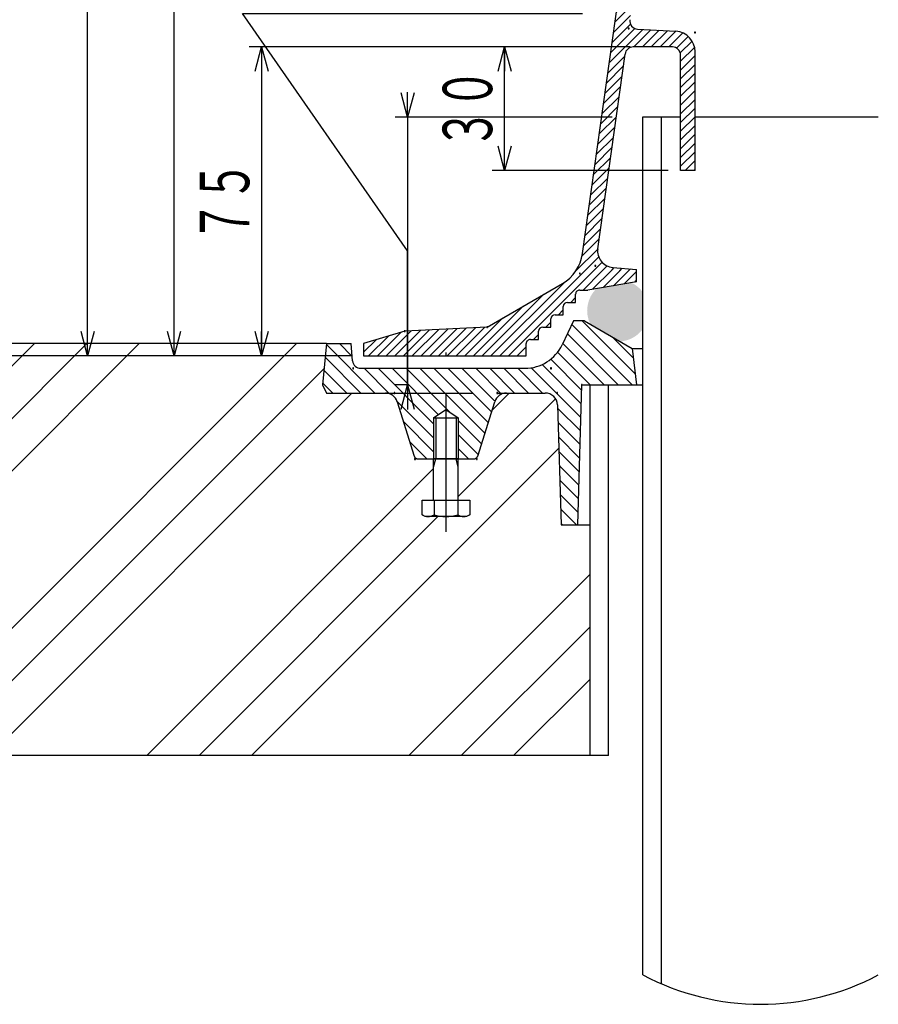
# Model space of a CAD drawing. Extents: x 615 to 1416, y -1873 to 387.
# Drawn here: x 1022 to 1230, y -1715 to -1476 of the extents above; entities that cross this region are included whole.
import ezdxf
from ezdxf.enums import TextEntityAlignment as Align

# ---------------------------------------------------------------- set-up
doc = ezdxf.new("R2010")
doc.units = 0
doc.header["$LTSCALE"] = 3
doc.header["$PDMODE"] = 65
doc.header["$PDSIZE"] = 0.2
for name, pattern in [('CENTER2', [28.575000000000003, 19.05, -3.175, 3.175, -3.175]), ('DIVIDE', [1.25, 0.5, -0.25, 0, -0.25, 0, -0.25]), ('HIDDEN', [9.524999999999999, 6.35, -3.175])]:
    doc.linetypes.add(name, pattern=pattern)
doc.layers.get('0').update_dxf_attribs({"linetype": 'CONTINUOUS'})
doc.layers.get('DEFPOINTS').update_dxf_attribs({"color": 3, "linetype": 'DIVIDE'})
doc.layers.add('1', color=7, linetype='CONTINUOUS')
doc.styles.add('DIMSTANDARD', font='MONOTXT.shx', dxfattribs={"width": 0.75, "bigfont": 'EXTFONT.shx'})
doc.dimstyles.new('DIMSTYEX_1', dxfattribs={"dimscale": 3, "dimtxt": 4, "dimasz": 2, "dimexe": 1, "dimexo": 1, "dimgap": 1, "dimtad": 3, "dimdec": 3, "dimdsep": 46, "dimtxsty": 'DIMSTANDARD', "dimblk1": 'OPEN30', "dimblk2": 'OPEN30', "dimsah": 1, "dimcen": 0, "dimclrd": 3, "dimclre": 3, "dimclrt": 2, "dimadec": 3, "dimazin": 2, "dimtfac": 0.5, "dimtdec": 4, "dimtofl": 0, "dimtmove": 0, "dimatfit": 3, "dimfxl": 1, "dimtolj": 1, "dimtzin": 1, "dimlwd": -1, "dimlwe": -1, "dimarcsym": 0})
doc.dimstyles.new('DIMSTYEX_4', dxfattribs={"dimscale": 3, "dimtxt": 4, "dimasz": 2, "dimexe": 1, "dimexo": 1, "dimgap": 1, "dimtad": 3, "dimdec": 3, "dimdsep": 46, "dimtxsty": 'DIMSTANDARD', "dimblk1": 'OPEN30', "dimblk2": 'OPEN30', "dimsah": 1, "dimcen": 0, "dimclrd": 3, "dimclre": 3, "dimclrt": 2, "dimadec": 3, "dimazin": 2, "dimtfac": 0.5, "dimtdec": 4, "dimtofl": 0, "dimtmove": 0, "dimatfit": 3, "dimfxl": 1, "dimtolj": 1, "dimtzin": 1, "dimlwd": -1, "dimlwe": -1, "dimarcsym": 0})
doc.dimstyles.new('DIMSTYEX_6', dxfattribs={"dimscale": 3, "dimtxt": 4, "dimasz": 2, "dimexe": 1, "dimexo": 1, "dimgap": 1, "dimtad": 3, "dimdec": 3, "dimdsep": 46, "dimtxsty": 'DIMSTANDARD', "dimblk1": 'OPEN30', "dimblk2": 'OPEN30', "dimsah": 1, "dimcen": 0, "dimclrd": 3, "dimclre": 3, "dimclrt": 2, "dimadec": 3, "dimazin": 2, "dimtol": 1, "dimtp": 10, "dimtm": 10, "dimtfac": 1, "dimtdec": 4, "dimtofl": 0, "dimtmove": 1, "dimatfit": 3, "dimfxl": 1, "dimtolj": 1, "dimtzin": 1, "dimlwd": -1, "dimlwe": -1, "dimarcsym": 0})

# ---------------------------------------------------------------- blocks, each defined once
blk = doc.blocks.new('_OPEN30')
at = {"color": 0, "linetype": 'BYBLOCK', "lineweight": -2}
for p, q in [((-1, 0.26794919), (0, 0)), ((0, 0), (-1, -0.26794919)), ((0, 0), (-1, 0))]:
    blk.add_line(p, q, dxfattribs=at)
blk = doc.blocks.new('*D18')
at = {"layer": '1', "color": 3, "linetype": 'CONTINUOUS'}
for p, q in [((1119.0648917013, -1289.351685251), (1056.0648917013, -1289.351685251)), ((1059.0648917013, -1557.351685251), (1059.0648917013, -1289.351685251)), ((1077.0648917013, -1557.351685251), (1056.0648917013, -1557.351685251))]:
    blk.add_line(p, q, dxfattribs=at)
at = {"layer": 'DEFPOINTS', "color": 3, "linetype": 'CONTINUOUS'}
for p in [(1059.0648917013, -1289.351685251), (1122.0648917013, -1289.351685251), (1080.0648917013, -1557.351685251)]:
    blk.add_point(p, dxfattribs=at)
at = {"layer": '1', "color": 3, "linetype": 'CONTINUOUS', "xscale": 5.9088465181, "yscale": 5.9088465181, "zscale": 5.9088465181}
for p, rotation in [((1059.0648917013, -1289.351685251), 90), ((1059.0648917013, -1557.351685251), 270)]:
    blk.add_blockref('_OPEN30', p, dxfattribs=dict(at, rotation=rotation))
at = {"layer": '1', "color": 2, "linetype": 'CONTINUOUS', "style": 'DIMSTANDARD', "width": 0.425}
blk.add_text('２７０', height=12, rotation=90, dxfattribs=at).set_placement((1056.0648917013, -1438.651685251), (1056.0648917013, -1408.051685251), align=Align.FIT)
blk = doc.blocks.new('*D19')
at = {"layer": '1', "color": 3, "linetype": 'CONTINUOUS'}
for p, q in [((1137.0648917013, -1157.351685251), (1035.0648917013, -1157.351685251)), ((1038.0648917013, -1557.351685251), (1038.0648917013, -1157.351685251)), ((1056.0648917013, -1557.351685251), (1035.0648917013, -1557.351685251))]:
    blk.add_line(p, q, dxfattribs=at)
at = {"layer": 'DEFPOINTS', "color": 3, "linetype": 'CONTINUOUS'}
for p in [(1038.0648917013, -1157.351685251), (1140.0648917013, -1157.351685251), (1059.0648917013, -1557.351685251)]:
    blk.add_point(p, dxfattribs=at)
at = {"layer": '1', "color": 3, "linetype": 'CONTINUOUS', "xscale": 5.9088465181, "yscale": 5.9088465181, "zscale": 5.9088465181}
for p, rotation in [((1038.0648917013, -1157.351685251), 90), ((1038.0648917013, -1557.351685251), 270)]:
    blk.add_blockref('_OPEN30', p, dxfattribs=dict(at, rotation=rotation))
at = {"layer": '1', "color": 2, "linetype": 'CONTINUOUS', "style": 'DIMSTANDARD', "width": 0.425}
blk.add_text('４００', height=12, rotation=90, dxfattribs=at).set_placement((1035.0648917013, -1372.651685251), (1035.0648917013, -1342.051685251), align=Align.FIT)
blk = doc.blocks.new('*D20')
at = {"layer": '1', "color": 3, "linetype": 'BYBLOCK'}
for p, q in [((1162.0648917013, -1103.351685251), (1014.0648917013, -1103.351685251)), ((1017.0648917013, -1103.351685251), (1017.0648917013, -1557.351685251)), ((1102.0648917013, -1557.351685251), (1014.0648917013, -1557.351685251))]:
    blk.add_line(p, q, dxfattribs=at)
at = {"layer": 'DEFPOINTS', "color": 3, "linetype": 'BYBLOCK'}
for p in [(1165.0648917013, -1103.351685251), (1017.0648917013, -1557.351685251), (1105.0648917013, -1557.351685251)]:
    blk.add_point(p, dxfattribs=at)
at = {"layer": '1', "color": 3, "linetype": 'BYBLOCK', "xscale": 5.9088465181, "yscale": 5.9088465181, "zscale": 5.9088465181}
for p, rotation in [((1017.0648917013, -1103.351685251), 90), ((1017.0648917013, -1557.351685251), 270)]:
    blk.add_blockref('_OPEN30', p, dxfattribs=dict(at, rotation=rotation))
at = {"layer": '1', "color": 2, "linetype": 'BYBLOCK', "style": 'DIMSTANDARD', "width": 0.4166666667}
blk.add_text('４５４', height=12, rotation=90, dxfattribs=at).set_placement((1014.0648917013, -1345.351685251), (1014.0648917013, -1315.351685251), align=Align.FIT)
blk = doc.blocks.new('*D21')
at = {"layer": '1', "color": 3, "linetype": 'BYBLOCK'}
for p, q in [((1169.8369858702, -1482.351685251), (1077.3197786221, -1482.351685251)), ((1080.3197786221, -1482.351685251), (1080.3197786221, -1557.351685251)), ((1102.0648917013, -1557.351685251), (1077.3197786221, -1557.351685251))]:
    blk.add_line(p, q, dxfattribs=at)
at = {"layer": 'DEFPOINTS', "color": 3, "linetype": 'BYBLOCK'}
for p in [(1172.8369858702, -1482.351685251), (1080.3197786221, -1557.351685251), (1105.0648917013, -1557.351685251)]:
    blk.add_point(p, dxfattribs=at)
at = {"layer": '1', "color": 3, "linetype": 'BYBLOCK', "xscale": 5.9088465181, "yscale": 5.9088465181, "zscale": 5.9088465181}
for p, rotation in [((1080.3197786221, -1482.351685251), 90), ((1080.3197786221, -1557.351685251), 270)]:
    blk.add_blockref('_OPEN30', p, dxfattribs=dict(at, rotation=rotation))
at = {"layer": '1', "color": 2, "linetype": 'BYBLOCK', "style": 'DIMSTANDARD', "width": 0.40625}
blk.add_text('７５', height=12, rotation=90, dxfattribs=at).set_placement((1077.3197786221, -1529.601685251), (1077.3197786221, -1510.101685251), align=Align.FIT)
blk = doc.blocks.new('*D23')
at = {"layer": '1', "color": 3, "linetype": 'BYBLOCK'}
for p, q in [((1167.5385302275, -1482.351685251), (1136.2979527098, -1482.351685251)), ((1139.2979527098, -1512.3516854348), (1139.2979527098, -1482.351685251)), ((1179.0648917013, -1512.3516854348), (1136.2979527098, -1512.3516854348))]:
    blk.add_line(p, q, dxfattribs=at)
at = {"layer": 'DEFPOINTS', "color": 3, "linetype": 'BYBLOCK'}
for p in [(1139.2979527098, -1482.351685251), (1170.5385302275, -1482.351685251), (1182.0648917013, -1512.3516854348)]:
    blk.add_point(p, dxfattribs=at)
at = {"layer": '1', "color": 3, "linetype": 'BYBLOCK', "xscale": 5.9088465181, "yscale": 5.9088465181, "zscale": 5.9088465181}
for p, rotation in [((1139.2979527098, -1482.351685251), 90), ((1139.2979527098, -1512.3516854348), 270)]:
    blk.add_blockref('_OPEN30', p, dxfattribs=dict(at, rotation=rotation))
at = {"layer": '1', "color": 2, "linetype": 'BYBLOCK', "style": 'DIMSTANDARD', "width": 0.40625}
blk.add_text('３０', height=12, rotation=90, dxfattribs=at).set_placement((1136.2979527098, -1507.1016853429), (1136.2979527098, -1487.6016853429), align=Align.FIT)
blk = doc.blocks.new('*D24')
at = {"layer": '1', "color": 3, "linetype": 'BYBLOCK'}
for p, q in [((1115.7439404947, -1531.851685251), (1075.6947740428, -1474.2505258305)), ((1075.6947740428, -1474.2505258305), (1158.1947740428, -1474.2505258305)), ((1115.7439404947, -1499.351685251), (1115.7439404947, -1493.351685251)), ((1165.4668682116, -1499.351685251), (1112.7439404947, -1499.351685251)), ((1115.7439404947, -1499.351685251), (1115.7439404947, -1564.351685251)), ((1115.7439404947, -1499.351685251), (1115.7439404947, -1531.851685251)), ((1115.7439404947, -1564.351685251), (1115.7439404947, -1531.851685251)), ((1115.7439404947, -1564.351685251), (1112.7439404947, -1564.351685251)), ((1115.7439404947, -1564.351685251), (1115.7439404947, -1570.351685251))]:
    blk.add_line(p, q, dxfattribs=at)
at = {"layer": 'DEFPOINTS', "color": 3, "linetype": 'BYBLOCK'}
for p in [(1168.4668682116, -1499.351685251), (1115.7439404947, -1564.351685251), (1115.7439404947, -1564.351685251)]:
    blk.add_point(p, dxfattribs=at)
at = {"layer": '1', "color": 3, "linetype": 'BYBLOCK', "xscale": 5.9088465181, "yscale": 5.9088465181, "zscale": 5.9088465181}
for p, rotation in [((1115.7439404947, -1499.351685251), 270), ((1115.7439404947, -1564.351685251), 90)]:
    blk.add_blockref('_OPEN30', p, dxfattribs=dict(at, rotation=rotation))
at = {"layer": '1', "color": 2, "linetype": 'BYBLOCK', "style": 'DIMSTANDARD', "width": 0.4296875}
blk.add_text('※推奨６５±１０', height=12, dxfattribs=at).set_placement((1075.6947740428, -1471.2505258305), (1158.1947740428, -1471.2505258305), align=Align.FIT)

msp = doc.modelspace()

# ---------------------------------------------------------------- hatches: boundary and pattern name
at = {"layer": '1', "linetype": 'CONTINUOUS'}
h = msp.add_hatch(dxfattribs=at)
h.set_pattern_fill('_U', scale=1.5, angle=45, style=0, pattern_type=0)
h.set_pattern_definition([(45, (1230.0653530476, -1499.3514819277), (-1.0606601717798212, 1.0606601717798214), [])])
edge = h.paths.add_edge_path()
edge.add_line((1185.5648917013357, -1512.3516867209241), (1182.0648917013, -1512.3516854348))
edge.add_line((1182.064891701336, -1512.3516854347768), (1182.0648917013, -1484.3516854341))
edge.add_arc((1180.064891701336, -1484.3516854340685), 2, 0, 89.9999999997)
edge.add_line((1180.064891701345, -1482.3516854347768), (1170.5385302275, -1482.351685251))
edge.add_arc((1170.538530227509, -1484.3516852510413), 2, 90, 172.0303896057)
edge.add_line((1168.557846656513, -1484.0743895511014), (1161.9443311629, -1531.3137859338))
edge.add_arc((1165.9056982272764, -1531.8683773227701), 4, 172.0303896057, -94.9484845376)
edge.add_line((1165.560658168851, -1535.8534679563795), (1171.3148917013, -1536.351685251))
edge.add_line((1171.314891701336, -1536.3516852509867), (1171.3148917013, -1539.2935327987))
edge.add_arc((1165.414891701444, -1543.9238675600013), 7.5, 38.1249116234, 159.942826737)
edge.add_line((1158.369760662366, -1541.351685300421), (1157.5666979883, -1541.3516853004))
edge.add_arc((1157.564891701336, -1542.351683653745), 1, 89.8965073219, 180)
edge.add_line((1156.564891701336, -1542.351683653745), (1156.5648917013, -1544.351685306))
edge.add_line((1156.564891701336, -1544.351685254434), (1154.5648916841, -1544.351685306))
edge.add_arc((1154.564891701336, -1545.351685723794), 1, 90.0000009858, 180)
edge.add_line((1153.564891701336, -1545.351685723794), (1153.5648917013, -1547.3516853131))
edge.add_line((1153.564891701336, -1547.351685254434), (1151.5648916818, -1547.3516853131))
edge.add_arc((1151.564891701336, -1548.3516848851405), 1, 90.00000112, 180)
edge.add_line((1150.564891701336, -1548.3516848851405), (1150.5648917013, -1550.3516853222))
edge.add_line((1150.564891701336, -1550.3516851867046), (1148.5648916818, -1550.3516852453))
edge.add_arc((1148.564891701336, -1551.3516848174108), 1, 90.00000112, 180)
edge.add_line((1147.564891701336, -1551.3516848174108), (1147.5648917013, -1553.3516852544))
edge.add_line((1147.564891701336, -1553.351685254434), (1145.5683349165, -1553.351685296))
edge.add_arc((1145.564891701336, -1554.351679379747), 1, 89.8027179131, 180)
edge.add_line((1144.564891701336, -1554.351679379747), (1144.5648917013, -1557.351685251))
edge.add_line((1144.564891701336, -1557.351685252574), (1105.0648917013, -1557.3516852513))
edge.add_line((1105.064891701336, -1557.3516852509902), (1105.0648917013, -1554.351685251))
edge.add_line((1105.064891701336, -1554.3516852509922), (1115.0648917013, -1551.351685251))
edge.add_line((1115.064891701336, -1551.3516852509922), (1135.0648917013, -1550.351685251))
edge.add_line((1135.0648917013332, -1550.3516852509922), (1153.3406610062, -1539.7923518749))
edge.add_arc((1148.3378850274476, -1531.1337011424064), 10, -59.9816325724, -7.9696103943)
edge.add_line((1158.2413024941904, -1532.5201795877524), (1171.5648917014, -1437.351685251))
edge.add_line((1171.564891701336, -1437.3516852509917), (1169.5648917013, -1432.351685251))
edge.add_line((1169.564891701336, -1432.3516852509917), (1171.5648917013, -1427.351685251))
edge.add_line((1171.564891701336, -1427.3516852509917), (1169.5648917013, -1422.351685251))
edge.add_line((1169.564891701336, -1422.3516852509917), (1171.5648917013, -1417.351685251))
edge.add_line((1171.564891701336, -1417.3516852509917), (1169.5648917013, -1412.351685251))
edge.add_line((1169.564891701336, -1412.3516852509917), (1171.5648917013, -1407.351685251))
edge.add_line((1171.564891701336, -1407.3516852509917), (1169.5648917013, -1402.351685251))
edge.add_line((1169.564891701336, -1402.3516852509917), (1171.5648917013, -1397.351685251))
edge.add_line((1171.564891701336, -1397.3516852509917), (1169.5648917013, -1392.351685251))
edge.add_line((1169.564891701336, -1392.3516852509917), (1171.5648917013, -1387.351685251))
edge.add_line((1171.564891701336, -1387.3516852509917), (1169.5648917013, -1382.351685251))
edge.add_line((1169.564891701336, -1382.3516852509917), (1171.5648917013, -1377.351685251))
edge.add_line((1171.564891701336, -1377.3516852509917), (1169.5648917013, -1372.351685251))
edge.add_line((1169.564891701336, -1372.3516852509917), (1171.5648917013, -1367.351685251))
edge.add_line((1171.564891701336, -1367.3516852509917), (1169.5648917013, -1362.351685251))
edge.add_line((1169.564891701336, -1362.3516852509917), (1171.5648917013, -1357.351685251))
edge.add_line((1171.564891701336, -1357.3516852509917), (1169.5648917013, -1352.351685251))
edge.add_line((1169.564891701336, -1352.3516852509917), (1171.5648917013, -1347.351685251))
edge.add_line((1171.564891701336, -1347.3516852509917), (1169.5648917013, -1342.351685251))
edge.add_line((1169.564891701336, -1342.3516852509917), (1171.5648917013, -1337.351685251))
edge.add_line((1171.564891701336, -1337.3516852509917), (1169.5648917013, -1332.351685251))
edge.add_line((1169.564891701336, -1332.3516852509917), (1171.5648917013, -1327.351685251))
edge.add_line((1171.564891701336, -1327.3516852509917), (1169.5648917013, -1322.351685251))
edge.add_line((1169.564891701336, -1322.3516852509917), (1171.5648917013, -1317.351685251))
edge.add_line((1171.564891701336, -1317.3516852509917), (1169.5648917013, -1312.351685251))
edge.add_line((1169.564891701336, -1312.3516852509917), (1171.5648917013, -1307.351685251))
edge.add_line((1171.564891701336, -1307.3516852509917), (1169.5648917013, -1302.351685251))
edge.add_line((1169.564891701336, -1302.3516852509917), (1171.5648917013, -1297.351685251))
edge.add_line((1171.564891701336, -1297.3516852509917), (1169.5648917013, -1292.351685251))
edge.add_line((1169.564891701336, -1292.3516852509917), (1171.5648917013, -1287.351685251))
edge.add_line((1171.564891701336, -1287.3516852509917), (1169.5648917013, -1282.351685251))
edge.add_line((1169.564891701336, -1282.3516852509917), (1171.5648917013, -1277.351685251))
edge.add_line((1171.564891701336, -1277.3516852509917), (1169.5648917013, -1272.351685251))
edge.add_line((1169.564891701336, -1272.3516852509917), (1171.5648917013, -1267.351685251))
edge.add_line((1171.564891701336, -1267.3516852509917), (1169.5648917013, -1262.351685251))
edge.add_line((1169.564891701336, -1262.3516852509917), (1171.5648917013, -1257.351685251))
edge.add_line((1171.564891701336, -1257.3516852509917), (1169.5648917013, -1252.351685251))
edge.add_line((1169.564891701336, -1252.3516852509917), (1171.5648917013, -1247.351685251))
edge.add_line((1171.564891701336, -1247.3516852509917), (1169.5648917013, -1242.351685251))
edge.add_line((1169.564891701336, -1242.3516852509917), (1171.5648917013, -1237.351685251))
edge.add_line((1171.564891701336, -1237.3516852509917), (1169.5648917013, -1232.351685251))
edge.add_line((1169.564891701336, -1232.3516852509917), (1171.5648917013, -1227.351685251))
edge.add_line((1171.564891701336, -1227.3516852509917), (1169.5648917013, -1222.351685251))
edge.add_line((1169.564891701336, -1222.3516852509917), (1171.5648917013, -1217.351685251))
edge.add_line((1171.564891701336, -1217.3516852509917), (1169.5648917013, -1212.351685251))
edge.add_line((1169.564891701336, -1212.3516852509917), (1171.5648917013, -1207.351685251))
edge.add_line((1171.564891701336, -1207.3516852509917), (1169.5648917013, -1202.351685251))
edge.add_line((1169.564891701336, -1202.3516852509917), (1171.5648917013, -1197.351685251))
edge.add_line((1171.564891701336, -1197.3516852509917), (1171.5648917013, -1168.351685251))
edge.add_line((1171.564891701336, -1168.3516852509945), (1171.5648917013, -1166.351685251))
edge.add_arc((1166.564891701336, -1166.3516852509867), 5, 0, 90)
edge.add_line((1166.564891701336, -1161.351685250992), (1159.0648917013, -1161.351685251))
edge.add_arc((1159.0648917013355, -1158.351685250992), 3, 540, 270, ccw=False)
edge.add_line((1156.0648917013361, -1158.351685250992), (1156.0648917013, -1157.351685251))
edge.add_line((1156.0648917013361, -1157.3516852509917), (1175.0648917013, -1157.351685251))
edge.add_line((1175.064891701336, -1157.3516852509917), (1175.0648917013, -1437.5954969394))
edge.add_line((1175.064891701336, -1437.595496939352), (1169.726705755, -1475.7253965557))
edge.add_arc((1171.7073892483832, -1476.002692244808), 2, 172.0303896057, -93.9086767113)
edge.add_line((1171.5710564956244, -1477.9980401795115), (1180.9057235832, -1478.5333461843))
edge.add_arc((1180.5648917013357, -1483.5217160210157), 5, 360, 446.0913232887, ccw=False)
edge.add_line((1185.5648917013357, -1483.5217160210157), (1185.5648917013, -1512.351685251))
edge.add_line((1185.5648917013357, -1512.3516852510413), (1185.5648917013, -1512.3516867209))
edge = h.paths.add_edge_path(flags=16)
edge.add_line((1166.564891701336, -1161.351685250992), (1159.0648917013, -1161.351685251))
edge.add_arc((1159.0648917013355, -1158.351685250992), 3, 540, 270, ccw=False)
edge.add_line((1156.0648917013361, -1158.351685250992), (1156.0648917013, -1157.351685251))
edge.add_line((1156.0648917013361, -1157.3516852509917), (1155.0648917013, -1157.351685251))
edge.add_line((1155.0648917013323, -1157.3516852509917), (1155.0648917013, -1163.351685251))
edge.add_line((1155.0648917013323, -1163.3516852509917), (1166.5648917013, -1163.351685251))
edge.add_arc((1166.564891701336, -1168.3516852509945), 5, 360, 450, ccw=False)
edge.add_line((1171.564891701336, -1168.3516852509945), (1171.5648917013, -1166.351685251))
edge.add_arc((1166.564891701336, -1166.3516852509867), 5, 0, 90)
edge = h.paths.add_edge_path()
edge.add_line((1162.5447659590156, -1536.9947710660385), (1164.0343427882, -1540.5909276498))
edge.add_line((1164.0343427882467, -1540.5909276498198), (1171.3148917013, -1539.351685251))
edge.add_line((1171.314891701336, -1539.3516852509867), (1171.3148917013, -1539.2935327987))
edge.add_arc((1165.414891701444, -1543.9238675600013), 7.5, 38.1249116234, 112.4999999974)
edge = h.paths.add_edge_path(flags=16)
edge.add_arc((1165.414891701444, -1543.9238675600013), 7.5, 112.4999999974, 159.942826737)
edge.add_line((1158.369760662366, -1541.351685300421), (1159.5648917013, -1541.3516852544))
edge.add_line((1159.564891701336, -1541.3516853004487), (1164.0343427882, -1540.5909276498))
edge.add_line((1164.0343427882467, -1540.5909276498198), (1162.544765959, -1536.994771066))
h.paths.add_polyline_path([(1355.064891701336, -1554.3516852509922), (1345.0648917013361, -1551.3516852509922), (1342.0648917013361, -1554.3516852509922), (1342.0648917013132, -1557.351685265658), (1355.064891701336, -1557.3516852509902)])
edge = h.paths.add_edge_path()
edge.add_line((1274.5648917013361, -1512.3516852510413), (1274.5648917013, -1499.3516869426))
edge.add_line((1274.5648917013361, -1499.3516869426016), (1230.0648917013, -1499.3516855102))
edge.add_line((1230.064891701336, -1499.351685510202), (1230.0648917013, -1437.351685251))
edge.add_line((1230.064891701336, -1437.3516852509972), (1288.5648917013, -1437.351685251))
edge.add_line((1288.5648917013173, -1437.3516852509943), (1301.8884809085, -1532.5201795878))
edge.add_arc((1311.7918983752243, -1531.1337011424064), 10, -172.0303896057, -120.0183674276)
edge.add_line((1306.7891223964784, -1539.792351874852), (1325.0648917013, -1550.351685251))
edge.add_line((1325.0648917013386, -1550.3516852509922), (1325.0648917013, -1551.351685251))
edge.add_line((1325.0648917013386, -1551.3516852509952), (1328.0648917013, -1554.351685251))
edge.add_line((1328.0648917013357, -1554.3516852509922), (1328.0648917013, -1557.351685251))
edge.add_line((1328.0648917013357, -1557.3516855758162), (1315.5648917013, -1557.3516852617))
edge.add_line((1315.564891701336, -1557.3516852509917), (1315.5648917013, -1554.3516793797))
edge.add_arc((1314.564891701336, -1554.351679379747), 1, 0, 90.1972820868)
edge.add_line((1314.5614484861292, -1553.3516852960406), (1312.5648917013, -1553.3516852544))
edge.add_line((1312.564891701336, -1553.351685254434), (1312.5648917013, -1551.3516848174))
edge.add_arc((1311.564891701336, -1551.3516848174108), 1, 0, 89.99999888)
edge.add_line((1311.5648917208837, -1550.3516852453477), (1309.5648917013, -1550.3516851867))
edge.add_line((1309.564891701336, -1550.3516853221636), (1309.5648917013, -1548.3516848851))
edge.add_arc((1308.564891701336, -1548.3516848851405), 1, 0, 89.99999888)
edge.add_line((1308.5648917208837, -1547.3516853130773), (1306.5648917013, -1547.3516852544))
edge.add_line((1306.564891701336, -1547.3516853130773), (1306.5648917013, -1545.3516857238))
edge.add_arc((1305.564891701336, -1545.351685723794), 1, 0, 89.9999990142)
edge.add_line((1305.5648917185406, -1544.3516853060482), (1303.5648917013, -1544.3516852544))
edge.add_line((1303.564891701336, -1544.3516853060482), (1303.5648917013, -1542.3516836537))
edge.add_arc((1302.564891701336, -1542.351683653745), 1, 0, 90.1034926781)
edge.add_line((1302.563085414362, -1541.351685300421), (1301.7600227403, -1541.3516853004))
edge.add_arc((1294.7148917012278, -1543.9238675600013), 7.5, 20.057173263, 141.8750883766)
edge.add_line((1288.814891701336, -1539.2935327987475), (1288.8148917013, -1536.351685251))
edge.add_line((1288.814891701336, -1536.3516852509867), (1294.5691252338, -1535.8534679564))
edge.add_arc((1294.2240851753957, -1531.8683773227701), 4, -85.0515154624, 7.9696103943)
edge.add_line((1298.1854522397402, -1531.3137859337612), (1291.5719367462, -1484.0743895511))
edge.add_arc((1289.591253175163, -1484.3516852510413), 2, 7.9696103943, 90)
edge.add_line((1289.591253175163, -1482.3516852510413), (1280.0648917013, -1482.3516854348))
edge.add_arc((1280.064891701336, -1484.3516854340685), 2, 90.0000000003, 180)
edge.add_line((1278.064891701336, -1484.3516854340685), (1278.0648917013, -1512.3516854348))
edge.add_line((1278.064891701336, -1512.3516854347768), (1274.5648917013, -1512.3516867209))
edge.add_line((1274.5648917013361, -1512.3516867209241), (1274.5648917013, -1512.351685251))
edge = h.paths.add_edge_path(flags=16)
edge.add_arc((1279.5648917013361, -1483.5217160210157), 5, 453.9086767113, 540, ccw=False)
edge.add_line((1279.224059819439, -1478.533346184257), (1288.558726907, -1477.9980401795))
edge.add_arc((1288.4223941542887, -1476.002692244808), 2, -86.0913232887, 7.9696103943)
edge.add_line((1290.4030776476372, -1475.7253965557388), (1285.0648917013, -1437.5954969394))
edge.add_line((1285.064891701336, -1437.5954969393522), (1285.0648917013, -1437.351685251))
edge.add_line((1285.064891701336, -1437.351685251027), (1230.0648917013, -1437.351685251))
edge.add_line((1230.064891701336, -1437.351685251027), (1230.0648917013, -1499.3516855102))
edge.add_line((1230.064891701336, -1499.351685510202), (1274.5648917013, -1499.3516869426))
edge.add_line((1274.5648917013361, -1499.3516869426016), (1274.5648917013, -1483.521716021))
edge = h.paths.add_edge_path()
edge.add_arc((1294.7148917012278, -1543.9238675600013), 7.5, 67.5000000026, 141.8750883766)
edge.add_line((1288.814891701336, -1539.2935327987475), (1288.8148917013, -1539.351685251))
edge.add_line((1288.814891701336, -1539.3516852509867), (1296.0954406144, -1540.5909276498))
edge.add_line((1296.0954406144251, -1540.5909276498198), (1297.5850174437, -1536.994771066))
edge = h.paths.add_edge_path(flags=16)
edge.add_line((1297.5850174436564, -1536.9947710660385), (1296.0954406144, -1540.5909276498))
edge.add_line((1296.0954406144251, -1540.5909276498198), (1300.5648917013, -1541.3516853004))
edge.add_line((1300.564891701336, -1541.351685254434), (1301.7600227403, -1541.3516853004))
edge.add_arc((1294.7148917012278, -1543.9238675600013), 7.5, 20.057173263, 67.5000000026)
edge = h.paths.add_edge_path()
edge.add_line((1145.064891701336, -1157.3516852509917), (1140.0648917013, -1157.351685251))
edge.add_line((1140.064891701336, -1157.3516852509917), (1140.0648917013, -1160.351685251))
edge.add_arc((1143.064891701336, -1160.3516852509917), 3, 180, -90)
edge.add_line((1143.064891701336, -1163.3516852509917), (1145.0648917013, -1163.351685251))
edge.add_line((1145.0648917013325, -1163.3516852509922), (1145.0648917013, -1157.351685251))
h = msp.add_hatch(color=7, dxfattribs=at)
edge = h.paths.add_edge_path()
edge.add_arc((1166.8650182107835, -1546.3516855184355), 7.5, 36.2301126834, 64.7989475742)
edge.add_line((1170.0584875479594, -1539.5655412823824), (1161.6062534535, -1541.0042194617))
edge.add_arc((1166.8650182107835, -1546.3516855184355), 7.5, 134.5208390515, -153.900398786)
edge.add_line((1160.129788427494, -1549.6511824143709), (1167.3751849715, -1553.834314059))
edge.add_arc((1166.8650182107835, -1546.3516855184355), 7.5, -86.0996012089, -36.2301126835)
edge.add_line((1172.914891701347, -1550.7844082421584), (1172.9148917013, -1541.9189627947))
h = msp.add_hatch(dxfattribs=at)
h.set_pattern_fill('_U', scale=2.4, angle=-45, style=0, pattern_type=0)
h.set_pattern_definition([(-45, (1147.8662737148, -1562.2964819277), (1.697056274847714, 1.6970562748477145), [])])
edge = h.paths.add_edge_path()
edge.add_line((1170.2785991049586, -1555.5105976838222), (1158.7450186628, -1548.8516819108))
edge.add_line((1158.7450188702983, -1548.8516820306218), (1156.0648917013, -1548.8516819108))
edge.add_line((1156.0648917013364, -1548.8516819108409), (1153.2840175808, -1554.6662369068))
edge.add_arc((1144.2626753596398, -1550.3516819438246), 10, 270, 334.4400348921, ccw=False)
edge.add_line((1144.2626753596398, -1560.3516819433644), (1125.0648917013, -1560.3516819434))
edge.add_line((1125.064891701341, -1560.3516819433657), (1125.0648917013, -1566.3516819429))
edge.add_line((1125.064891701341, -1566.3516819428528), (1137.5648917013, -1566.3516819429))
edge.add_line((1137.5648917013393, -1566.3516819428528), (1139.7704644415, -1566.3516819429))
edge.add_line((1139.7704644415107, -1566.3516819428528), (1149.157177215, -1566.3516819429))
edge.add_arc((1149.1571772150442, -1569.3516819428528), 3, 361.7899106082, 450, ccw=False)
edge.add_line((1152.1557134433053, -1569.2579776857197), (1153.0648917013, -1598.3516819429))
edge.add_line((1153.0648917013407, -1598.3516819428528), (1157.0648917013, -1598.3516819429))
edge.add_line((1157.0648917013407, -1598.3516819428528), (1158.0648917013, -1564.3516819429))
edge.add_line((1158.064891701336, -1564.3516819428523), (1171.3148917013, -1564.3516819429))
edge.add_line((1171.314891701336, -1564.3516819428523), (1170.278599105, -1555.5105976838))
edge = h.paths.add_edge_path()
edge.add_line((1102.0647522766021, -1554.3516819428523), (1102.3766559992, -1558.5607388698))
edge.add_arc((1104.3656997898997, -1558.3516819432916), 2, -174, -90.0000000002)
edge.add_line((1104.365699789891, -1560.3516819433644), (1125.0648917013, -1560.3516819434))
edge.add_line((1125.064891701341, -1560.3516819433657), (1125.0648917013, -1566.3516819429))
edge.add_line((1125.064891701341, -1566.3516819428528), (1112.5648917013, -1566.3516819429))
edge.add_line((1112.5648917013407, -1566.3516819428555), (1110.3593189612, -1566.3516819429))
edge.add_line((1110.3593189611706, -1566.3516819428528), (1096.0648917013, -1566.3516819429))
edge.add_line((1096.0648917013407, -1566.3516819428528), (1095.0648917013, -1564.3516819429))
edge.add_line((1095.064891701341, -1564.351681942853), (1096.0672616852, -1554.3516819428))
edge.add_line((1096.0672616852085, -1554.3516819428694), (1102.0650311261, -1554.3516819429))
edge.add_line((1102.0650311260697, -1554.3516819428523), (1102.0647522766, -1554.3516819429))
edge = h.paths.add_edge_path(flags=16)
edge.add_line((1125.064891701341, -1566.3516819428528), (1112.5648917013, -1566.3516819429))
edge.add_line((1112.5648917013407, -1566.3516819428555), (1110.3593189612, -1566.3516819429))
edge.add_arc((1110.3593189611706, -1569.3516819428528), 3, 377.3540246363, 450, ccw=False)
edge.add_line((1113.2227588952758, -1568.456856963445), (1117.3456026367, -1581.649956936))
edge.add_arc((1118.3000826147306, -1581.3516819428528), 1, -162.6459753637, -90)
edge.add_line((1118.3000826147304, -1582.3516819428523), (1122.0648917017, -1582.3516819429))
edge.add_line((1122.064891701336, -1582.3516819428519), (1122.0648917013, -1572.3516819434))
edge.add_line((1122.0648917013407, -1572.351681943364), (1125.0648917013, -1570.3516819434))
edge.add_line((1125.064891701341, -1570.3516819433637), (1125.0648917013, -1566.3516819429))
edge = h.paths.add_edge_path()
edge.add_arc((1139.7704644415107, -1569.3516819428528), 3, 450, 522.6459753637, ccw=False)
edge.add_line((1139.7704644415107, -1566.3516819428528), (1137.5648917013, -1566.3516819429))
edge.add_line((1137.5648917013393, -1566.3516819428528), (1125.0648917013, -1566.3516819429))
edge.add_line((1125.064891701341, -1566.3516819428528), (1125.0648917013, -1570.3516819434))
edge.add_line((1125.0648917013407, -1570.3516819433637), (1128.0648917013, -1572.3516819434))
edge.add_line((1128.0648917013402, -1572.351681943364), (1128.0648917013, -1582.3516819429))
edge.add_line((1128.0648917018439, -1582.3516819428519), (1131.829700788, -1582.3516819429))
edge.add_arc((1131.8297007879507, -1581.3516819428528), 1, -90, -17.3540246363)
edge.add_line((1132.7841807659856, -1581.649956935989), (1136.9070245074, -1568.4568569634))
h = msp.add_hatch(dxfattribs=at)
h.set_pattern_fill('SPR_CNC_LIN', scale=3, angle=45, style=0, pattern_type=2)
h.set_pattern_definition([(45, (1074.7242737148, -1593.8594819277), (-31.819805153394636, 31.81980515339464), []), (45, (1074.7242737148, -1581.1315598664), (-31.819805153394636, 31.81980515339464), []), (45, (1074.7242737148, -1568.403637805), (-31.819805153394636, 31.81980515339464), [])])
edge = h.paths.add_edge_path()
edge.add_line((1160.0648917015965, -1598.3516819428166), (1157.0648917013, -1598.3516819428))
edge.add_line((1157.0648917013407, -1598.3516819428528), (1153.0648917013, -1598.3516819429))
edge.add_line((1153.0648917013407, -1598.3516819428528), (1152.1557134433, -1569.2579776857))
edge.add_arc((1149.1571772150442, -1569.3516819428528), 3, 1.7899106082, 90)
edge.add_line((1149.1571772150442, -1566.3516819428528), (1139.7704644415, -1566.3516819429))
edge.add_arc((1139.7704644415107, -1569.3516819428528), 3, 90, 162.6459753637)
edge.add_line((1136.9070245074058, -1568.456856963445), (1132.784180766, -1581.649956936))
edge.add_arc((1131.8297007879507, -1581.3516819428528), 1, 270, 342.6459753637, ccw=False)
edge.add_line((1131.8297007879503, -1582.3516819428523), (1128.0648917014, -1582.3516819429))
edge.add_line((1128.0648917013414, -1582.3516819428519), (1128.0648917013, -1592.3516819429))
edge.add_line((1128.0648917013666, -1592.3516819428526), (1130.8383943932, -1592.3516819429))
edge.add_line((1130.8383943932372, -1592.3516819428526), (1130.8383943932, -1595.9050999555))
edge.add_arc((1129.3950187202631, -1593.7958591944293), 2.5558227484, 295.615752532, 304.384247468, ccw=False)
edge.add_line((1130.4999869655326, -1596.1004795749482), (1130.0648917013, -1596.3516819429))
edge.add_line((1130.064891701341, -1596.3516819428526), (1120.0648917013, -1596.3516819429))
edge.add_line((1120.064891701341, -1596.3516819428526), (1119.6297964371, -1596.1004795749))
edge.add_arc((1120.7347646824187, -1593.7958591944293), 2.5558227484, 235.615752532, 244.384247468, ccw=False)
edge.add_line((1119.2913890094446, -1595.9050999554672), (1119.2913890094, -1592.3516819429))
edge.add_line((1119.2913890094446, -1592.3516819428526), (1122.0648917014, -1592.3516819429))
edge.add_line((1122.064891701341, -1592.3516819428526), (1122.0648917013, -1582.3516819429))
edge.add_line((1122.0648917013511, -1582.351681942852), (1118.3000826147, -1582.3516819429))
edge.add_arc((1118.3000826147306, -1581.3516819428528), 1, 197.3540246363, 270, ccw=False)
edge.add_line((1117.3456026366957, -1581.649956935989), (1113.2227588953, -1568.4568569634))
edge.add_arc((1110.3593189611706, -1569.3516819428528), 3, 17.3540246363, 90)
edge.add_line((1110.3593189611706, -1566.3516819428528), (1096.0648917013, -1566.3516819429))
edge.add_line((1096.0648917013407, -1566.3516819428528), (1095.0648917013, -1564.3516819429))
edge.add_line((1095.064891701341, -1564.351681942853), (1096.0672616852, -1554.3516819428))
edge.add_line((1096.0672616852103, -1554.351681942867), (1013.0755982571, -1554.3516819429))
edge.add_line((1013.0755982570768, -1554.351681942867), (1010.7132198818, -1574.1240867618))
edge.add_line((1010.713219881799, -1574.124086761795), (1011.289207428, -1586.7958127785))
edge.add_line((1011.2892074280144, -1586.7958127785296), (1013.5931576129, -1598.891551249))
edge.add_line((1013.5931576128751, -1598.8915512490494), (1015.3211202515, -1610.4113021734))
edge.add_line((1015.3211202515208, -1610.4113021733538), (1015.8971077977, -1621.3550655514))
edge.add_line((1015.897107797736, -1621.3550655514427), (1015.3211202515, -1634.0267915682))
edge.add_line((1015.3211202515208, -1634.0267915681775), (1014.7451327053, -1644.9705549463))
edge.add_line((1014.7451327053054, -1644.9705549462667), (1013.3387735118, -1654.3516819429))
edge.add_line((1013.3387735117986, -1654.351681942867), (1017.8370612187, -1653.3466821928))
edge.add_line((1017.8370612186724, -1653.3466821928066), (1020.2777748974, -1654.3516819429))
edge.add_line((1020.2777748973858, -1654.3516819428671), (1160.0648917016, -1654.3516819429))
edge.add_line((1160.0648917012854, -1654.351681942867), (1160.0648917016, -1598.3516819428))

# ---------------------------------------------------------------- linework, layer by layer
at = {"layer": '1', "color": 7, "linetype": 'CONTINUOUS'}
for p, q in [((1158.2413024942, -1532.5201795878), (1171.5648917014, -1437.351685251)), ((1171.5710564956, -1477.9980401795), (1180.9057235832, -1478.5333461843)), ((1161.9443311629, -1531.3137859338), (1168.5578466565, -1484.0743895511)), ((1180.0648917013, -1482.3516854348), (1170.5385302275, -1482.351685251)), ((1185.5648917013, -1512.351685251), (1185.5648917013, -1483.00872026)), ((1182.0648917013, -1512.3516854348), (1182.0648917013, -1484.3516854341)), ((1182.0648917013, -1499.351685472), (1172.8369858701, -1499.351685251)), ((1172.9148917013, -1707.5833741137), (1172.9148917015, -1499.3516836911)), ((1177.4148917013, -1709.755005669), (1177.4148917013, -1499.3516838343)), ((1230.0648917013, -1499.3516855102), (1185.5648917013, -1499.3516869426)), ((1185.5648917013, -1512.3516867209), (1182.0648917013, -1512.3516854348)), ((1165.5606581689, -1535.8534679564), (1171.3148917013, -1536.351685251)), ((1171.3148917013, -1539.351685251), (1171.3148917013, -1536.351685251)), ((1135.0648917013, -1550.351685251), (1153.3406610062, -1539.7923518749)), ((1157.5666979883, -1541.3516853004), (1159.5648917013, -1541.3516852544)), ((1171.3148917013, -1539.351685251), (1159.5648917013, -1541.3516853004)), ((1156.5648917013, -1544.351685306), (1156.5648917013, -1542.3516836537)), ((1153.5648917013, -1547.3516853131), (1153.5648917013, -1545.3516857238)), ((1154.5648916841, -1544.351685306), (1156.5648917013, -1544.3516852544)), ((1150.5648917013, -1550.3516853222), (1150.5648917013, -1548.3516848851)), ((1151.5648916818, -1547.3516853131), (1153.5648917013, -1547.3516852544)), ((1135.0648917013, -1550.351685251), (1115.0648917013, -1551.351685251)), ((1148.5648916818, -1550.3516852453), (1150.5648917013, -1550.3516851867)), ((1156.0648917013, -1548.8516819108), (1153.2840175808, -1554.6662369068)), ((1158.7450188703, -1548.8516820306), (1156.0648917013, -1548.8516819108)), ((1158.7450186628, -1548.8516819108), (1170.278599105, -1555.5105976838)), ((1115.0648917013, -1551.351685251), (1105.0648917013, -1554.351685251)), ((1145.5683349165, -1553.351685296), (1147.5648917013, -1553.3516852544)), ((1147.5648917013, -1553.3516852544), (1147.5648917013, -1551.3516848174)), ((1096.0672616852, -1554.3516819429), (1013.0755982571, -1554.3516819429)), ((1096.0672616852, -1554.3516819428), (1095.0648917013, -1564.3516819429)), ((1096.0648917013, -1554.3516819429), (1102.0650311261, -1554.3516819429)), ((1102.3766559992, -1558.5607388698), (1102.0647522766, -1554.3516819429)), ((1105.0648917013, -1554.351685251), (1105.0648917013, -1557.351685251)), ((1144.5648917013, -1557.351685251), (1144.5648917013, -1554.3516793797)), ((1170.278599105, -1555.5105976838), (1171.3148917013, -1564.3516819429)), ((1170.278599105, -1555.5105976838), (1172.9148917019, -1555.5105976838)), ((1105.0648917013, -1557.3516852513), (1144.5648917013, -1557.3516852526)), ((1104.3656997899, -1560.3516819434), (1144.2626753596, -1560.3516819434)), ((1095.0648917013, -1564.3516819429), (1096.0648917013, -1566.3516819429)), ((1157.0648917013, -1598.3516819429), (1158.0648917013, -1564.3516819429)), ((1158.0648917013, -1564.3516819429), (1171.3148917013, -1564.3516819429)), ((1160.0648917013, -1654.3516819429), (1160.0648917013, -1564.351685251)), ((1164.5648917013, -1654.3516819429), (1164.5648917013, -1564.351685251)), ((1171.3148917013, -1564.3516819429), (1172.9148917019, -1564.3516819918)), ((1096.0648917013, -1566.3516819429), (1110.3593189612, -1566.3516819429)), ((1139.7704644415, -1566.3516819429), (1149.157177215, -1566.3516819429)), ((1113.2227588953, -1568.4568569634), (1117.3456026367, -1581.649956936)), ((1132.784180766, -1581.649956936), (1136.9070245074, -1568.4568569634)), ((1152.1557134433, -1569.2579776857), (1153.0648917013, -1598.3516819429)), ((1122.0648917013, -1572.3516819434), (1125.0648917013, -1570.3516819434)), ((1122.0648917013, -1572.3516819434), (1128.0648917013, -1572.3516819434)), ((1122.0648917013, -1572.3516819434), (1122.0648917013, -1582.3516819429)), ((1122.6068917013, -1572.3516819434), (1122.6068917013, -1582.3516819429)), ((1125.0648917013, -1570.3516819434), (1128.0648917013, -1572.3516819434)), ((1127.5228917013, -1572.3516819434), (1127.5228917013, -1582.3516819429)), ((1128.0648917013, -1572.3516819434), (1128.0648917013, -1582.3516819429)), ((1118.3000826147, -1582.3516819429), (1131.829700788, -1582.3516819429)), ((1122.0648917013, -1592.3516819429), (1122.0648917013, -1582.3516819429)), ((1128.0648917013, -1582.3516819429), (1122.0648917013, -1582.3516819429)), ((1128.0648917013, -1592.3516819429), (1128.0648917013, -1582.3516819429)), ((1119.2913890094, -1595.9050999555), (1119.2913890094, -1592.3516819429)), ((1119.2913890094, -1592.3516819429), (1130.8383943932, -1592.3516819429)), ((1122.1781403554, -1592.3516819429), (1122.1781403554, -1595.9050999555)), ((1127.9516430473, -1592.3516819429), (1127.9516430473, -1595.9050999555)), ((1130.8383943932, -1592.3516819429), (1130.8383943932, -1595.9050999555)), ((1120.0648917013, -1596.3516819429), (1119.2913890094, -1595.9050999555)), ((1130.0648917013, -1596.3516819429), (1120.0648917013, -1596.3516819429)), ((1130.8383943932, -1595.9050999555), (1130.0648917013, -1596.3516819429)), ((1153.0648917013, -1598.3516819429), (1157.0648917013, -1598.3516819429)), ((1157.0648917013, -1598.3516819428), (1160.0648917016, -1598.3516819428)), ((1164.5648917013, -1654.3516819429), (1013.3387735118, -1654.3516819429))]:
    msp.add_line(p, q, dxfattribs=at)
at = {"layer": '1', "color": 7, "linetype": 'CENTER2'}
for p, q in [((1125.0648917013, -1556.5247756606), (1125.0648917013, -1557.3516852443)), ((1125.0648917013, -1566.3516819429), (1125.0648917013, -1600.0207086164))]:
    msp.add_line(p, q, dxfattribs=at)
at = {"layer": '1', "color": 7, "linetype": 'HIDDEN'}
for p, q in [((1110.3593189612, -1566.3516819429), (1112.5648917013, -1566.3516819429)), ((1112.5648917013, -1566.3516819429), (1137.5648917013, -1566.3516819429)), ((1137.5648917013, -1566.3516819429), (1139.7704644415, -1566.3516819429))]:
    msp.add_line(p, q, dxfattribs=at)
at = {"layer": '1', "color": 3, "linetype": 'CONTINUOUS'}
for p, q in [((1122.0648917013, -1584.3516819429), (1122.6063917013, -1582.3516819429)), ((1128.0648917013, -1584.3516819429), (1127.5233917013, -1582.3516819429))]:
    msp.add_line(p, q, dxfattribs=at)
at = {"layer": '1', "color": 7, "linetype": 'CONTINUOUS'}
for centre, radius, start, end in [((1171.7073892484, -1476.0026922448), 2, 172.0303896057, -93.9086767113), ((1180.5648917013, -1483.521716021), 5, 0, 86.0913232887), ((1170.5385302275, -1484.351685251), 2, 90, 172.0303896057), ((1180.0648917013, -1484.3516854341), 2, 0, 89.9999999997), ((1165.9056982273, -1531.8683773228), 4, 172.0303896057, -94.9484845376), ((1148.3378850274, -1531.1337011424), 10, -59.9816325724, -7.9696103943), ((1157.5648917013, -1542.3516836537), 1, 89.8965073219, 180), ((1154.5648917013, -1545.3516857238), 1, 90.0000009858, 180), ((1151.5648917013, -1548.3516848851), 1, 90.00000112, 180), ((1148.5648917013, -1551.3516848174), 1, 90.00000112, 180), ((1145.5648917013, -1554.3516793797), 1, 89.8027179131, 180), ((1144.2626753596, -1550.3516819438), 10, -90, -25.5599651079), ((1104.3656997899, -1558.3516819433), 2, -174, -90.0000000002), ((1110.3593189612, -1569.3516819429), 3, 17.3540246363, 90), ((1139.7704644415, -1569.3516819429), 3, 90, 162.6459753637), ((1149.157177215, -1569.3516819429), 3, 1.7899106082, 90), ((1120.7347646824, -1593.7958591944), 2.5558227484, -124.384247468, -55.615752532), ((1125.0648917013, -1586.7982639302), 9.5534180126, -107.587953774, -72.412046226), ((1129.3950187203, -1593.7958591944), 2.5558227484, -124.384247468, -55.615752532), ((1201.4898917011, -1654.1191905106), 60.6213621864, -118.1231649515, -61.8768350482)]:
    msp.add_arc(centre, radius, start, end, dxfattribs=at)
at = {"layer": '1', "color": 7, "linetype": 'CENTER2'}
for centre, start, end in [((1118.3000826147, -1581.3516819429), -162.6459753637, -90), ((1131.829700788, -1581.3516819429), -90, -17.3540246363)]:
    msp.add_arc(centre, 1, start, end, dxfattribs=at)
at = {"layer": '1', "color": 7, "linetype": 'CONTINUOUS'}
for p in [(1169.4290253377, -1477.851685251), (1185.5648917013, -1478.8516852589), (1161.3596980471, -1535.4897373266), (1157.5648917013, -1537.351685251), (1135.0648917013, -1550.351685251), (1115.0648917013, -1551.351685251), (1102.5648917013, -1560.3516819436), (1102.5648917013, -1560.3516852508), (1150.5648917013, -1560.3516819438), (1150.5648917013, -1560.351685251)]:
    msp.add_point(p, dxfattribs=at)
at = {"layer": '1', "color": 7, "linetype": 'CENTER2'}
for p in [(1158.0648917013, -1564.3516819429), (1112.5648917013, -1566.3516819429), (1137.5648917013, -1566.3516819429), (1152.0648917013, -1566.3516819429), (1117.5648917013, -1582.3516819429), (1132.5648917013, -1582.3516819428)]:
    msp.add_point(p, dxfattribs=at)

# ---------------------------------------------------------------- dimensions: what is measured, and where the dimension line sits
at = {"layer": '1', "color": 3, "linetype": 'BYBLOCK'}
for base, p1, p2, angle, picture, middle in [((1017.0648917013, -1557.351685251), (1165.0648917013, -1103.351685251), (1105.0648917013, -1557.351685251), 270, '*D20', (1008.0648917013, -1330.351685251)), ((1080.3197786221, -1557.351685251), (1172.8369858702, -1482.351685251), (1105.0648917013, -1557.351685251), 270, '*D21', (1071.3197786221, -1519.851685251)), ((1139.2979527098, -1482.351685251), (1182.0648917013, -1512.3516854348), (1170.5385302275, -1482.351685251), 90, '*D23', (1130.2979527098, -1497.3516853429))]:
    dim = msp.add_linear_dim(base=base, p1=p1, p2=p2, angle=angle, dimstyle='DIMSTYEX_1', dxfattribs=at)
    dim.commit()
    dim.dimension.update_dxf_attribs({"geometry": picture, "text_midpoint": middle})
at = {"layer": '1', "color": 3, "linetype": 'CONTINUOUS'}
for base, p1, p2, text, picture, middle in [((1038.0648917013, -1157.351685251), (1059.0648917013, -1557.351685251), (1140.0648917013, -1157.351685251), '４００', '*D19', (1029.0648917013, -1357.351685251)), ((1059.0648917013, -1289.351685251), (1080.0648917013, -1557.351685251), (1122.0648917013, -1289.351685251), '270', '*D18', (1050.0648917013, -1423.351685251))]:
    dim = msp.add_linear_dim(base=base, p1=p1, p2=p2, angle=90, text=text, dimstyle='DIMSTYEX_4', dxfattribs=at)
    dim.commit()
    dim.dimension.update_dxf_attribs({"geometry": picture, "text_midpoint": middle})
at = {"layer": '1', "color": 3, "linetype": 'BYBLOCK'}
dim = msp.add_linear_dim(base=(1115.7439404947, -1564.351685251), p1=(1168.4668682116, -1499.351685251), p2=(1115.7439404947, -1564.351685251), angle=270, text='※推奨<>±１０', dimstyle='DIMSTYEX_6', dxfattribs=at)
dim.commit()
dim.dimension.update_dxf_attribs({"geometry": '*D24', "text_midpoint": (1075.6947740428, -1471.2505258305), "dimtype": 160})

doc.saveas('drawing.dxf')
